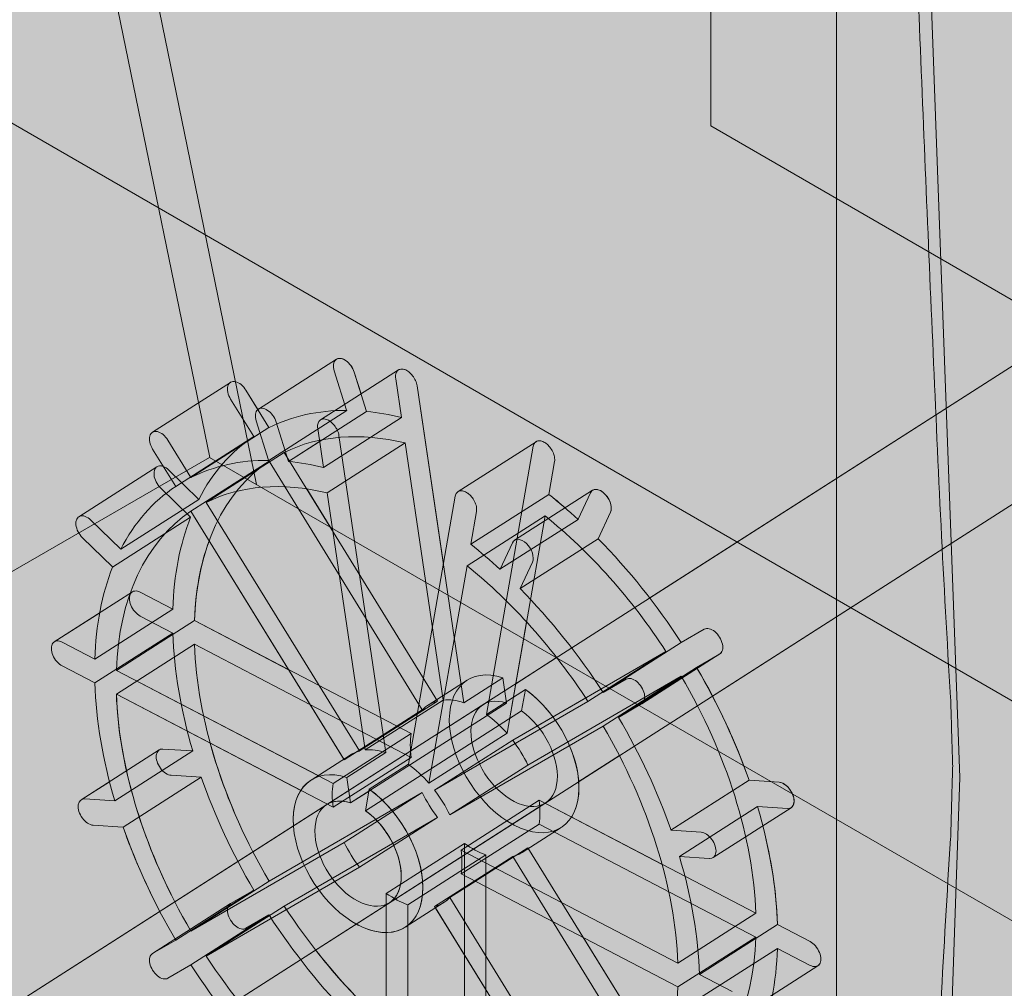
# Model space of a CAD drawing. Units: inches. Extents: x 0 to 779, y 0 to 560.
# Drawn here: x 688 to 692, y 447 to 451 of the extents above; entities that cross this region are included whole.
import ezdxf

# ---------------------------------------------------------------- set-up
doc = ezdxf.new("R2010")
doc.units = ezdxf.units.IN
doc.header["$MEASUREMENT"] = 0
doc.layers.add('Block Lines', color=7, linetype='Continuous', lineweight=20)
doc.layers.add('Shading', color=7, linetype='Continuous', lineweight=13)
doc.layers.add('Blocks', color=7, linetype='Continuous', lineweight=18, plot=False)
doc.layers.add('Reinforcing Steel', color=7, linetype='Continuous')

# ---------------------------------------------------------------- blocks, each defined once
blk = doc.blocks.new('resteel52h')
at = {"color": 0, "linetype": 'Continuous', "lineweight": 0, "extrusion": (3.33067e-16, 0.816497, 0.57735)}
for p, q in [((3.6151, -37.0104), (3.0848, -22.6196)), ((3.0848, -22.6196), (3.0848, -52.0135)), ((3.0848, -52.0135), (3.6151, -37.0104))]:
    blk.add_line(p, q, dxfattribs=at)
blk = doc.blocks.new('resteel52i')
at = {"color": 0, "linetype": 'Continuous', "lineweight": 0, "extrusion": (3.33067e-16, 0.816497, 0.57735)}
for p, q in [((3.6151, -37.0104), (3.0848, -22.6196)), ((3.0848, -22.6196), (3.0848, -52.0135)), ((-2.1369, -39.066), (23.4611, -22.6981)), ((-1.8675, -39.4872), (23.7304, -23.1194)), ((-1.3407, -26.3284), (0.5956, -35.7527)), ((0.394, -35.6362), (-1.3494, -27.1511)), ((-4.8684, -31.6532), (5.7347, -37.7748)), ((2.5456, -34.2137), (2.5456, -33.6013)), ((2.5456, -34.2137), (5.4049, -35.8645)), ((0.938, -35.2148), (0.6029, -35.4291)), ((0.8697, -35.4751), (1.2047, -35.2609)), ((0.982, -35.4334), (0.9288, -35.2646)), ((1.0145, -35.2703), (1.0677, -35.439)), ((1.1927, -35.2986), (1.2173, -35.4649)), ((0.1481, -35.5286), (0.4832, -35.3143)), ((1.4853, -36.689), (1.2841, -35.3285)), ((0.6486, -35.5085), (0.5496, -35.348)), ((0.484, -35.386), (0.583, -35.5465)), ((0.6472, -35.6488), (0.9823, -35.4345)), ((1.0677, -35.439), (0.7326, -35.6533)), ((1.2173, -35.4649), (0.8822, -35.6792)), ((0.3135, -35.7228), (0.6486, -35.5085)), ((0.6469, -35.6477), (0.5938, -35.4789)), ((0.6795, -35.4845), (0.7326, -35.6533)), ((0.583, -35.5465), (0.2479, -35.7607)), ((0.8576, -35.5128), (0.8822, -35.6792)), ((1.1503, -36.9032), (0.949, -35.5427)), ((0.3135, -35.7228), (0.2145, -35.5623)), ((0.8984, -35.7884), (1.2335, -35.5742)), ((1.2335, -35.5742), (1.3967, -36.6778)), ((1.4602, -35.783), (1.7953, -35.5687)), ((1.7833, -35.5887), (1.582, -36.7394)), ((-4.0285, -38.1894), (0.3938, -35.6362)), ((0.1489, -35.6002), (0.2479, -35.7607)), ((0.7143, -35.615), (0.3792, -35.8292)), ((0.3938, -35.6362), (9.4758, -40.8796)), ((1.3724, -36.6821), (0.7143, -35.615)), ((0.1672, -35.6764), (-0.1679, -35.8906)), ((0.3136, -35.8672), (0.6487, -35.6529)), ((0.6487, -35.6529), (1.3068, -36.72)), ((1.85, -35.7948), (1.8746, -35.654)), ((0.2186, -35.6911), (0.3469, -35.8164)), ((0.3114, -35.8922), (0.1831, -35.7669)), ((0.8984, -35.7884), (1.0617, -36.892)), ((1.4482, -35.803), (1.2469, -36.9536)), ((1.5149, -36.009), (1.85, -35.7948)), ((2.0381, -35.7773), (1.703, -35.9916)), ((1.9757, -35.9015), (2.0289, -35.7881)), ((0.3469, -35.8164), (0.0118, -36.0307)), ((1.0373, -36.8963), (0.3792, -35.8292)), ((0.3136, -35.8672), (0.9717, -36.9343)), ((1.8339, -35.8871), (1.4988, -36.1014)), ((1.5149, -36.009), (1.5395, -35.8683)), ((1.6706, -36.8205), (1.8339, -35.8871)), ((2.1146, -35.8719), (2.0615, -35.9853)), ((-0.1165, -35.9054), (0.0118, -36.0307)), ((-0.0229, -36.1073), (0.3122, -35.893)), ((1.6403, -36.1165), (1.9754, -35.9023)), ((-0.0237, -36.1064), (-0.152, -35.9812)), ((1.6407, -36.1158), (1.6938, -36.0024)), ((2.0615, -35.9853), (1.7264, -36.1995)), ((1.3355, -37.0348), (1.4988, -36.1014)), ((1.7795, -36.0861), (1.7264, -36.1995)), ((-0.2731, -36.4276), (0.062, -36.2134)), ((0.2356, -36.288), (0.0956, -36.215)), ((-0.0995, -36.5023), (0.2356, -36.288)), ((0.3285, -36.3364), (-0.0066, -36.5507)), ((0.0956, -36.3171), (0.2356, -36.3901)), ((1.2592, -36.8216), (0.3285, -36.3364)), ((0.2356, -36.3901), (-0.0995, -36.6043)), ((2.5177, -36.374), (2.4187, -36.4313)), ((-0.0995, -36.5023), (-0.2395, -36.4293)), ((-0.0066, -36.6527), (0.3285, -36.4385)), ((0.3285, -36.4385), (1.2592, -36.9237)), ((2.4187, -36.4313), (2.0836, -36.6455)), ((2.3531, -36.4693), (1.6949, -36.8502)), ((2.018, -36.6835), (2.3531, -36.4693)), ((2.5842, -36.4798), (2.2491, -36.6941)), ((2.4843, -36.5377), (2.5833, -36.4804)), ((-0.2395, -36.5313), (-0.0995, -36.6043)), ((0.9241, -37.0359), (-0.0066, -36.5507)), ((2.1492, -36.7519), (2.4843, -36.5377)), ((1.4992, -36.5926), (1.3317, -36.6998)), ((1.6529, -36.5818), (1.4853, -36.689)), ((1.6529, -36.5818), (1.669, -36.6908)), ((1.7605, -36.9566), (2.4187, -36.5756)), ((2.4187, -36.5756), (2.0836, -36.7899)), ((2.1826, -36.5882), (2.0836, -36.6455)), ((1.7495, -36.6322), (1.582, -36.7394)), ((1.7334, -36.7243), (1.7495, -36.6322)), ((-0.0066, -36.6527), (0.9241, -37.1379)), ((1.669, -36.6908), (0.9988, -37.1193)), ((1.3724, -36.6821), (1.0373, -36.8963)), ((1.3967, -36.6778), (1.0617, -36.892)), ((2.018, -36.6835), (1.3598, -37.0645)), ((2.1492, -36.7519), (2.2482, -36.6946)), ((1.5665, -36.698), (0.8964, -37.1265)), ((1.3068, -36.72), (0.9717, -36.9343)), ((1.7334, -36.7243), (1.0633, -37.1529)), ((1.2592, -36.8216), (0.9241, -37.0359)), ((1.6706, -36.8205), (1.3355, -37.0348)), ((1.4254, -37.1708), (2.0836, -36.7899)), ((1.6949, -36.8502), (1.3598, -37.0645)), ((0.1771, -36.8916), (-0.158, -37.1059)), ((0.3213, -36.8963), (-0.0138, -37.1106)), ((0.193, -36.8879), (0.3213, -36.8963)), ((1.1503, -36.9032), (0.9827, -37.0104)), ((0.9966, -36.914), (0.829, -37.0212)), ((1.2592, -36.9237), (0.9241, -37.1379)), ((1.2469, -36.9536), (1.0794, -37.0608)), ((1.7605, -36.9566), (1.4254, -37.1708)), ((0.0225, -37.2234), (0.3576, -37.0092)), ((0.3568, -37.0091), (0.2285, -37.0007)), ((0.9988, -37.1193), (0.9827, -37.0104)), ((2.3746, -37.2365), (2.7097, -37.0223)), ((2.7106, -37.0223), (2.8388, -37.0307)), ((3.0848, -52.0135), (3.6151, -37.0104)), ((1.3068, -37.0748), (0.6487, -37.4558)), ((1.3068, -37.0748), (0.9717, -37.2891)), ((1.0794, -37.0608), (1.0633, -37.1529)), ((-0.1421, -37.1022), (-0.0138, -37.1106)), ((1.8081, -37.1077), (1.473, -37.322)), ((2.7389, -37.593), (1.8081, -37.1077)), ((1.8359, -37.1192), (1.1657, -37.5477)), ((2.7461, -37.1351), (2.411, -37.3494)), ((2.8902, -37.1398), (2.5551, -37.354)), ((2.8743, -37.1435), (2.7461, -37.1351)), ((0.7143, -37.5621), (1.3724, -37.1812)), ((1.3724, -37.1812), (1.0373, -37.3955)), ((0.0217, -37.2234), (-0.1066, -37.2149)), ((1.8081, -37.2098), (1.473, -37.4241)), ((1.9032, -37.2245), (1.7357, -37.3316)), ((1.8081, -37.2098), (2.7389, -37.695)), ((2.3755, -37.2366), (2.5037, -37.245)), ((0.9717, -37.2891), (0.3136, -37.67)), ((1.4873, -37.2934), (1.1522, -37.5077)), ((1.7605, -37.3114), (1.4254, -37.5256)), ((2.4038, -37.8072), (1.473, -37.322)), ((1.4873, -37.2934), (1.4873, -38.3173)), ((2.4187, -38.3785), (1.7605, -37.3114)), ((1.5801, -37.3418), (1.245, -37.556)), ((1.6949, -37.3493), (1.3598, -37.5636)), ((1.5801, -38.3657), (1.5801, -37.3418)), ((1.6949, -37.3493), (2.3531, -38.4164)), ((2.5392, -37.3578), (2.411, -37.3494)), ((0.3792, -37.7764), (1.0373, -37.3955)), ((0.6487, -37.4558), (0.3136, -37.67)), ((1.473, -37.4241), (2.4038, -37.9093)), ((0.2479, -37.708), (0.583, -37.4938)), ((0.583, -37.4938), (0.484, -37.551)), ((1.1522, -37.5077), (1.1522, -38.5316)), ((2.0836, -38.5927), (1.4254, -37.5256)), ((0.1481, -37.7658), (0.4832, -37.5516)), ((0.3792, -37.7764), (0.7143, -37.5621)), ((1.4006, -37.5459), (1.2331, -37.653)), ((1.245, -38.58), (1.245, -37.556)), ((1.3598, -37.5636), (2.018, -38.6307)), ((0.6486, -37.6001), (0.3135, -37.8144)), ((0.5496, -37.6574), (0.6486, -37.6001)), ((2.4038, -37.8072), (2.7389, -37.593)), ((2.8317, -37.6413), (2.4966, -37.8556)), ((2.9717, -37.7143), (2.8317, -37.6413)), ((0.2479, -37.708), (0.1489, -37.7653)), ((2.7389, -37.695), (2.4038, -37.9093)), ((2.4966, -37.9577), (2.8317, -37.7434)), ((2.8317, -37.7434), (2.9717, -37.8164)), ((0.2145, -37.8717), (0.3135, -37.8144)), ((3.0054, -37.818), (2.6703, -38.0323)), ((2.6366, -37.9286), (2.4966, -37.8556))]:
    blk.add_line(p, q, dxfattribs=at)
at = {"color": 0, "linetype": 'Continuous', "lineweight": 0}
for centre, major_axis, start_param, end_param in [((0.9717, -35.2675), (-0.0337, 0.0527), -1.990312, 1.151281), ((1.5337, -37.0157), (-0.9427, 1.4744), -0.373826, -0.062539), ((1.5337, -37.0157), (-0.9427, 1.4744), -0.566192, -0.445263), ((1.5337, -37.0157), (-0.9427, 1.4744), 0.008905, 0.340135), ((0.2009, -35.729), (-0.0337, 0.0527), -1.204914, 1.936679), ((1.1986, -37.23), (-0.9427, 1.4744), -0.373826, -0.062539), ((1.1986, -37.23), (-0.9427, 1.4744), -0.566192, -0.445263), ((1.1986, -37.23), (-0.9427, 1.4744), 0.008905, 0.340135), ((1.5337, -37.0157), (-0.9427, 1.4744), -1.159224, -1.058237), ((2.0717, -35.83), (0.0337, -0.0527), 0.365882, 3.507475), ((1.5337, -37.0157), (0.9427, -1.4744), -2.73002, -2.418733), ((1.1986, -37.23), (-0.9427, 1.4744), -1.159224, -1.058237), ((1.5337, -37.0157), (-0.9427, 1.4744), -1.561891, -1.230661), ((1.1986, -37.23), (0.9427, -1.4744), -2.73002, -2.418733), ((1.1986, -37.23), (-0.9427, 1.4744), -1.561891, -1.230661), ((1.5337, -37.0157), (0.9427, -1.4744), -2.347289, -2.01606), ((1.5337, -37.0157), (-0.9427, 1.4744), -1.944622, -1.633335), ((1.1986, -37.23), (0.9427, -1.4744), -2.347289, -2.01606), ((1.7012, -36.9086), (-0.1347, 0.2106), -0.637682, 5.296438), ((1.1986, -37.23), (-0.9427, 1.4744), -1.944622, -1.633335), ((0.2108, -36.9443), (-0.0337, 0.0527), -0.419516, 2.722077), ((1.031, -37.3371), (-0.202, 0.3159), -0.637682, 5.296438), ((1.5337, -37.0157), (0.9427, -1.4744), -1.944622, -1.633335), ((2.8566, -37.0871), (0.0337, -0.0527), -0.419516, 2.722077), ((1.5337, -37.0157), (-0.9427, 1.4744), -2.347289, -2.01606), ((1.1986, -37.23), (0.9427, -1.4744), -1.944622, -1.633335), ((1.1986, -37.23), (-0.9427, 1.4744), -2.347289, -2.01606), ((1.5337, -37.0157), (0.9427, -1.4744), -1.561891, -1.230661), ((1.5337, -37.0157), (-0.9427, 1.4744), -2.73002, -2.418733), ((1.1986, -37.23), (0.9427, -1.4744), -1.561891, -1.230661)]:
    blk.add_ellipse(centre, major_axis=major_axis, ratio=0.606014, start_param=start_param, end_param=end_param, dxfattribs=at)
at = {"color": 0, "linetype": 'Continuous', "lineweight": 0, "extrusion": (-1.68635e-17, -7.6672e-17, -1)}
blk.add_ellipse((0.6366, -35.4817), major_axis=(-0.0337, 0.0527), ratio=0.606014, start_param=-1.151281, end_param=1.990312, dxfattribs=at)
at = {"color": 0, "linetype": 'Continuous', "lineweight": 0, "extrusion": (1.30408e-17, -1.2344e-16, -1)}
blk.add_ellipse((1.0248, -35.4362), major_axis=(-0.0337, 0.0527), ratio=0.606014, start_param=-1.171223, end_param=-1.151281, dxfattribs=at)
at = {"color": 0, "linetype": 'Continuous', "lineweight": 0, "extrusion": (-9.35355e-17, -5.98085e-17, -1)}
for centre, major_axis, start_param, end_param in [((1.5337, -37.0157), (-0.8754, 1.3691), 0.065288, 0.560683), ((-0.1342, -35.9433), (-0.0337, 0.0527), -1.936679, 1.204914)]:
    blk.add_ellipse(centre, major_axis=major_axis, ratio=0.606014, start_param=start_param, end_param=end_param, dxfattribs=at)
at = {"color": 0, "linetype": 'Continuous', "lineweight": 0, "extrusion": (4.29451e-17, -1.70208e-16, -1)}
blk.add_ellipse((1.5337, -37.0157), major_axis=(-0.8754, 1.3691), ratio=0.606014, start_param=-0.72011, end_param=-0.011654, dxfattribs=at)
at = {"color": 0, "linetype": 'Continuous', "lineweight": 0, "extrusion": (-1.10399e-16, -1.36481e-16, -1)}
for centre, major_axis, start_param, end_param in [((0.6897, -35.6505), (-0.0337, 0.0527), -1.171223, -1.151281), ((1.5337, -37.0157), (-0.8754, 1.3691), -1.505509, -0.797053), ((1.1986, -37.23), (-0.202, 0.3159), -0.92603, -0.591133), ((1.1986, -37.23), (0.202, -0.3159), -0.92603, -0.591133)]:
    blk.add_ellipse(centre, major_axis=major_axis, ratio=0.606014, start_param=start_param, end_param=end_param, dxfattribs=at)
at = {"color": 0, "linetype": 'Continuous', "lineweight": 0, "extrusion": (-6.36312e-17, -1.06576e-16, -1)}
for centre, major_axis, start_param, end_param in [((1.1986, -37.23), (-0.8754, 1.3691), 0.065288, 0.560683), ((2.0186, -35.9434), (-0.0337, 0.0527), -0.385825, -0.365882), ((1.6835, -36.1576), (-0.0337, 0.0527), -0.385825, -0.365882), ((1.7012, -36.9086), (0.202, -0.3159), -2.154845, 3.779275), ((1.1986, -37.23), (0.8754, -1.3691), -1.505509, -0.797053)]:
    blk.add_ellipse(centre, major_axis=major_axis, ratio=0.606014, start_param=start_param, end_param=end_param, dxfattribs=at)
at = {"color": 0, "linetype": 'Continuous', "lineweight": 0, "extrusion": (-1.57167e-16, -1.66385e-16, -1)}
for centre, major_axis, start_param, end_param in [((1.1986, -37.23), (-0.8754, 1.3691), -0.72011, -0.011654), ((1.1986, -37.23), (-0.202, 0.3159), -0.140631, 0.194265), ((1.5337, -37.0157), (-0.8754, 1.3691), -2.290907, -1.582451), ((1.5337, -37.0157), (0.8754, -1.3691), -0.72011, -0.011654)]:
    blk.add_ellipse(centre, major_axis=major_axis, ratio=0.606014, start_param=start_param, end_param=end_param, dxfattribs=at)
at = {"color": 0, "linetype": 'Continuous', "lineweight": 0, "extrusion": (-1.44126e-16, -2.89825e-16, -1)}
for centre, major_axis, start_param, end_param in [((1.5337, -37.0157), (0.8754, -1.3691), -2.077846, -1.582451), ((-0.1243, -37.1585), (-0.0337, 0.0527), -2.722077, 0.419516), ((2.5215, -37.3014), (0.0337, -0.0527), -2.722077, 0.419516)]:
    blk.add_ellipse(centre, major_axis=major_axis, ratio=0.606014, start_param=start_param, end_param=end_param, dxfattribs=at)
at = {"color": 0, "linetype": 'Continuous', "lineweight": 0, "extrusion": (-9.73582e-17, -2.5992e-16, -1)}
blk.add_ellipse((0.3291, -35.8543), major_axis=(-0.0337, 0.0527), ratio=0.606014, start_param=-1.956621, end_param=-1.936679, dxfattribs=at)
at = {"color": 0, "linetype": 'Continuous', "lineweight": 0, "extrusion": (-5.05904e-17, -2.30016e-16, -1)}
blk.add_ellipse((1.7366, -36.0443), major_axis=(-0.0337, 0.0527), ratio=0.606014, start_param=-0.365882, end_param=2.77571, dxfattribs=at)
at = {"color": 0, "linetype": 'Continuous', "lineweight": 0, "extrusion": (-8.04947e-17, -1.83248e-16, -1)}
for major_axis, start_param, end_param in [((0.8754, -1.3691), -2.077846, -1.582451), ((0.202, -0.3159), -0.140631, 0.194265)]:
    blk.add_ellipse((1.1986, -37.23), major_axis=major_axis, ratio=0.606014, start_param=start_param, end_param=end_param, dxfattribs=at)
at = {"color": 0, "linetype": 'Continuous', "lineweight": 0, "extrusion": (-2.50702e-16, -2.26193e-16, -1)}
blk.add_ellipse((-0.006, -36.0686), major_axis=(-0.0337, 0.0527), ratio=0.606014, start_param=-1.956621, end_param=-1.936679, dxfattribs=at)
at = {"color": 0, "linetype": 'Continuous', "lineweight": 0, "extrusion": (-1.27262e-16, -2.13153e-16, -1)}
for centre, major_axis, start_param, end_param in [((1.5337, -37.0157), (0.8754, -1.3691), -1.505509, -0.797053), ((1.1986, -37.23), (0.202, -0.3159), -2.154845, -1.815008), ((1.5337, -37.0157), (0.202, -0.3159), -0.140631, 0.194265)]:
    blk.add_ellipse(centre, major_axis=major_axis, ratio=0.606014, start_param=start_param, end_param=end_param, dxfattribs=at)
at = {"color": 0, "linetype": 'Continuous', "lineweight": 0, "extrusion": (-2.37661e-16, -3.49633e-16, -1)}
blk.add_ellipse((1.1986, -37.23), major_axis=(-0.8754, 1.3691), ratio=0.606014, start_param=-1.505509, end_param=-0.797053, dxfattribs=at)
at = {"color": 0, "linetype": 'Continuous', "lineweight": 0, "extrusion": (-3.82269e-18, -2.00112e-16, -1)}
for centre, major_axis, start_param, end_param in [((1.5337, -37.0157), (-0.202, 0.3159), -0.140631, 0.194265), ((0.339, -36.9527), (-0.0337, 0.0527), -2.742019, -2.722077), ((2.7283, -37.0787), (0.0337, -0.0527), -2.742019, -2.722077)]:
    blk.add_ellipse(centre, major_axis=major_axis, ratio=0.606014, start_param=start_param, end_param=end_param, dxfattribs=at)
at = {"color": 0, "linetype": 'Continuous', "lineweight": 0, "extrusion": (-1.2344e-16, -1.30408e-17, -1)}
blk.add_ellipse((1.5337, -37.0157), major_axis=(-0.202, 0.3159), ratio=0.606014, start_param=0.297845, end_param=0.637682, dxfattribs=at)
at = {"color": 0, "linetype": 'Continuous', "lineweight": 0, "extrusion": (-1.7403e-16, -2.43057e-16, -1)}
blk.add_ellipse((1.5337, -37.0157), major_axis=(0.202, -0.3159), ratio=0.606014, start_param=-2.154845, end_param=-1.815008, dxfattribs=at)
at = {"color": 0, "linetype": 'Continuous', "lineweight": 0, "extrusion": (1.83248e-16, -8.04947e-17, -1)}
for major_axis in [(-0.202, 0.3159), (0.202, -0.3159)]:
    blk.add_ellipse((1.5337, -37.0157), major_axis=major_axis, ratio=0.606014, start_param=-0.92603, end_param=-0.591133, dxfattribs=at)
at = {"color": 0, "linetype": 'Continuous', "lineweight": 0, "extrusion": (8.97128e-17, -1.40303e-16, -1)}
for major_axis in [(0.202, -0.3159), (-0.202, 0.3159)]:
    blk.add_ellipse((1.5337, -37.0157), major_axis=major_axis, ratio=0.606014, start_param=-1.711428, end_param=-1.376532, dxfattribs=at)
at = {"color": 0, "linetype": 'Continuous', "lineweight": 0, "extrusion": (-3.3727e-17, -1.53344e-16, -1)}
for centre, major_axis, start_param, end_param in [((1.1986, -37.23), (-0.202, 0.3159), 0.297845, 0.637682), ((1.1986, -37.23), (0.202, -0.3159), -1.711428, -1.376532), ((0.0039, -37.167), (-0.0337, 0.0527), -2.742019, -2.722077), ((2.3932, -37.293), (0.0337, -0.0527), -2.742019, -2.722077), ((1.1986, -37.23), (-0.202, 0.3159), -1.711428, -1.376532)]:
    blk.add_ellipse(centre, major_axis=major_axis, ratio=0.606014, start_param=start_param, end_param=end_param, dxfattribs=at)
at = {"color": 0, "linetype": 'Continuous', "lineweight": 0, "extrusion": (-2.9747e-16, -2.56098e-16, -1)}
blk.add_ellipse((1.031, -37.3371), major_axis=(0.1347, -0.2106), ratio=0.606014, start_param=-2.154845, end_param=3.779275, dxfattribs=at)
at = {"color": 0, "linetype": 'Continuous', "lineweight": 0, "extrusion": (-1.40303e-16, -8.97128e-17, -1)}
for centre in [(1.5337, -37.0157), (1.1986, -37.23)]:
    blk.add_ellipse(centre, major_axis=(-0.202, 0.3159), ratio=0.606014, start_param=-2.496826, end_param=-2.16193, dxfattribs=at)
at = {"color": 0, "linetype": 'Continuous', "lineweight": 0, "extrusion": (-2.06862e-17, -2.76784e-16, -1)}
blk.add_ellipse((1.1986, -37.23), major_axis=(-0.8754, 1.3691), ratio=0.606014, start_param=-2.290907, end_param=-1.582451, dxfattribs=at)
at = {"color": 0, "linetype": 'Continuous', "lineweight": 0, "extrusion": (-1.60989e-16, -3.66497e-16, -1)}
blk.add_ellipse((1.1986, -37.23), major_axis=(0.8754, -1.3691), ratio=0.606014, start_param=-0.72011, end_param=-0.011654, dxfattribs=at)
at = {"color": 0, "linetype": 'Continuous', "lineweight": 0}
for points, knots in [([(2.9798, -21.7717), (3.0174, -22.766), (3.0551, -23.7603), (3.1306, -25.7487), (3.1684, -26.7429), (3.2443, -28.7311), (3.2823, -29.7251), (3.3592, -31.7126), (3.3978, -32.7062), (3.458, -34.1952), (3.4784, -34.6913), (3.522, -35.6817), (3.5436, -36.1768), (3.5754, -36.6667)], [-0.000837, -0.000837, -0.000837, -0.000837, 8.968029, 8.968029, 17.936896, 17.936896, 26.905762, 26.905762, 35.874629, 35.874629, 40.359062, 40.359062, 44.843495, 44.843495, 44.843495, 44.843495]), ([(1.2289, -35.2586), (1.2237, -35.2571), (1.2187, -35.2567), (1.209, -35.2582), (1.2045, -35.2604), (1.1974, -35.2674), (1.1948, -35.2722), (1.1926, -35.2809), (1.1921, -35.2842), (1.1919, -35.2911), (1.1922, -35.2948), (1.1927, -35.2986)], [0.2552717, 0.2552717, 0.2552717, 0.2552717, 0.3100741, 0.3100741, 0.3720889, 0.3720889, 0.4341037, 0.4341037, 0.4671267, 0.4671267, 0.5001497, 0.5001497, 0.5001497, 0.5001497]), ([(1.2841, -35.3285), (1.283, -35.3214), (1.2808, -35.314), (1.2744, -35.2994), (1.2702, -35.2923), (1.2603, -35.2795), (1.2548, -35.2738), (1.243, -35.2647), (1.2369, -35.2613), (1.2303, -35.259), (1.2296, -35.2588), (1.2289, -35.2586)], [0, 0, 0, 0, 0.0620148, 0.0620148, 0.1240296, 0.1240296, 0.1860444, 0.1860444, 0.2480592, 0.2480592, 0.2552717, 0.2552717, 0.2552717, 0.2552717]), ([(0.8576, -35.5128), (0.8566, -35.5057), (0.8567, -35.4991), (0.8593, -35.4875), (0.8617, -35.4826), (0.8686, -35.4752), (0.8729, -35.4728), (0.8828, -35.4709), (0.8882, -35.4712), (0.8938, -35.4729)], [0, 0, 0, 0, 0.0620148, 0.0620148, 0.1240296, 0.1240296, 0.1860444, 0.1860444, 0.2450193, 0.2450193, 0.2450193, 0.2450193]), ([(0.8938, -35.4729), (0.8941, -35.473), (0.8944, -35.473), (0.9006, -35.475), (0.9067, -35.4782), (0.9185, -35.487), (0.9242, -35.4926), (0.9342, -35.5052), (0.9385, -35.5122), (0.9437, -35.5233), (0.9452, -35.5273), (0.9476, -35.5351), (0.9484, -35.539), (0.949, -35.5427)], [0.2450193, 0.2450193, 0.2450193, 0.2450193, 0.2480592, 0.2480592, 0.3100741, 0.3100741, 0.3720889, 0.3720889, 0.4341037, 0.4341037, 0.4671267, 0.4671267, 0.5001497, 0.5001497, 0.5001497, 0.5001497]), ([(1.8385, -35.5764), (1.8382, -35.5762), (1.8379, -35.576), (1.8317, -35.5714), (1.8256, -35.5683), (1.8137, -35.5648), (1.8081, -35.5644), (1.7981, -35.5666), (1.7938, -35.5691), (1.7886, -35.5749), (1.7871, -35.5772), (1.7847, -35.5826), (1.7838, -35.5855), (1.7833, -35.5887)], [0.2450193, 0.2450193, 0.2450193, 0.2450193, 0.2480592, 0.2480592, 0.3100741, 0.3100741, 0.3720889, 0.3720889, 0.4341037, 0.4341037, 0.4671267, 0.4671267, 0.5001497, 0.5001497, 0.5001497, 0.5001497]), ([(1.8746, -35.654), (1.8757, -35.648), (1.8755, -35.6413), (1.873, -35.627), (1.8705, -35.6195), (1.8637, -35.605), (1.8593, -35.5981), (1.8494, -35.5858), (1.8441, -35.5806), (1.8385, -35.5764)], [0, 0, 0, 0, 0.0620148, 0.0620148, 0.1240296, 0.1240296, 0.1860444, 0.1860444, 0.2450193, 0.2450193, 0.2450193, 0.2450193]), ([(1.4482, -35.803), (1.4492, -35.797), (1.4514, -35.7918), (1.4579, -35.784), (1.4621, -35.7813), (1.4719, -35.7787), (1.4775, -35.7789), (1.4893, -35.782), (1.4953, -35.785), (1.502, -35.7896), (1.5027, -35.7901), (1.5034, -35.7906)], [0, 0, 0, 0, 0.0620148, 0.0620148, 0.1240296, 0.1240296, 0.1860444, 0.1860444, 0.2480592, 0.2480592, 0.2552717, 0.2552717, 0.2552717, 0.2552717]), ([(1.5034, -35.7906), (1.5086, -35.7946), (1.5136, -35.7994), (1.5233, -35.811), (1.5278, -35.8178), (1.5349, -35.8323), (1.5375, -35.8397), (1.5397, -35.8508), (1.5401, -35.8545), (1.5403, -35.8617), (1.5401, -35.8651), (1.5395, -35.8683)], [0.2552717, 0.2552717, 0.2552717, 0.2552717, 0.3100741, 0.3100741, 0.3720889, 0.3720889, 0.4341037, 0.4341037, 0.4671267, 0.4671267, 0.5001497, 0.5001497, 0.5001497, 0.5001497]), ([(3.5754, -36.6652), (3.5759, -36.6851), (3.5765, -36.705), (3.5776, -36.7448), (3.5782, -36.7648), (3.5793, -36.8046), (3.5799, -36.8245), (3.581, -36.8644), (3.5816, -36.8843), (3.5828, -36.9241), (3.5834, -36.944), (3.584, -36.9639)], [29.8626742, 29.8626742, 29.8626742, 29.8626742, 30.0525377, 30.0525377, 30.2424013, 30.2424013, 30.4322648, 30.4322648, 30.6221283, 30.6221283, 30.8119918, 30.8119918, 30.8119918, 30.8119918]), ([(3.584, -36.9614), (3.5834, -36.9823), (3.5828, -37.0031), (3.5816, -37.0447), (3.581, -37.0655), (3.5799, -37.1071), (3.5793, -37.1279), (3.5782, -37.1695), (3.5776, -37.1902), (3.5765, -37.2318), (3.5759, -37.2525), (3.5754, -37.2733)], [-0.0049018, -0.0049018, -0.0049018, -0.0049018, 0.184981, 0.184981, 0.3748637, 0.3748637, 0.5647465, 0.5647465, 0.7546292, 0.7546292, 0.944512, 0.944512, 0.944512, 0.944512]), ([(3.5754, -37.2716), (3.5436, -37.7458), (3.522, -38.2102), (3.4566, -39.6043), (3.4177, -40.5295), (3.3398, -42.3801), (3.3015, -43.3049), (3.2253, -45.1541), (3.1874, -46.0786), (3.1117, -47.9274), (3.074, -48.8517), (3.0174, -50.2381), (2.9986, -50.7002), (2.9798, -51.1623)], [0.529972, 0.529972, 0.529972, 0.529972, 5.014417, 5.014417, 13.983306, 13.983306, 22.952195, 22.952195, 31.921085, 31.921085, 40.889974, 40.889974, 45.374419, 45.374419, 45.374419, 45.374419])]:
    blk.add_open_spline(points, degree=3, knots=knots, dxfattribs=at)
for points in [[(0.484, -35.3138), (0.4783, -35.3171), (0.4699, -35.3287), (0.4699, -35.3564), (0.4783, -35.3767), (0.484, -35.386)], [(0.5496, -35.348), (0.5439, -35.3387), (0.5294, -35.322), (0.5043, -35.3089), (0.4897, -35.3105), (0.484, -35.3138)], [(0.1489, -35.6002), (0.1432, -35.591), (0.1348, -35.5706), (0.1348, -35.543), (0.1432, -35.5314), (0.1489, -35.5281)], [(0.1489, -35.5281), (0.1547, -35.5248), (0.1692, -35.5231), (0.1943, -35.5362), (0.2088, -35.553), (0.2145, -35.5623)], [(0.0956, -36.215), (0.0875, -36.2108), (0.0714, -36.2071), (0.0536, -36.2174), (0.0492, -36.233), (0.0492, -36.2419)], [(0.0492, -36.2419), (0.0492, -36.2508), (0.0536, -36.2708), (0.0714, -36.2997), (0.0875, -36.3129), (0.0956, -36.3171)], [(2.5833, -36.4082), (2.5776, -36.3989), (2.5631, -36.3821), (2.5379, -36.369), (2.5234, -36.3707), (2.5177, -36.374)], [(-0.2858, -36.4561), (-0.2858, -36.4472), (-0.2815, -36.4317), (-0.2637, -36.4214), (-0.2475, -36.4251), (-0.2395, -36.4293)], [(2.5833, -36.4804), (2.589, -36.477), (2.5974, -36.4654), (2.5974, -36.4378), (2.589, -36.4175), (2.5833, -36.4082)], [(-0.2395, -36.5313), (-0.2475, -36.5271), (-0.2637, -36.5139), (-0.2815, -36.4851), (-0.2858, -36.465), (-0.2858, -36.4561)], [(2.1826, -36.5882), (2.1884, -36.5849), (2.2029, -36.5833), (2.228, -36.5964), (2.2425, -36.6132), (2.2482, -36.6224)], [(2.2482, -36.6224), (2.254, -36.6317), (2.2623, -36.6521), (2.2623, -36.6797), (2.254, -36.6913), (2.2482, -36.6946)], [(3.5754, -36.6667), (3.5754, -36.6662), (3.5754, -36.6657), (3.5754, -36.6652)], [(3.584, -36.9639), (3.584, -36.9631), (3.584, -36.9623), (3.584, -36.9614)], [(3.5754, -37.2716), (3.5754, -37.2722), (3.5754, -37.2727), (3.5754, -37.2733)], [(0.484, -37.551), (0.4783, -37.5544), (0.4699, -37.566), (0.4699, -37.5936), (0.4783, -37.6139), (0.484, -37.6232)], [(0.484, -37.6232), (0.4897, -37.6325), (0.5043, -37.6493), (0.5294, -37.6624), (0.5439, -37.6607), (0.5496, -37.6574)], [(3.0181, -37.7895), (3.0181, -37.7806), (3.0138, -37.7606), (2.996, -37.7318), (2.9798, -37.7185), (2.9717, -37.7143)], [(0.1489, -37.8375), (0.1432, -37.8282), (0.1348, -37.8079), (0.1348, -37.7802), (0.1432, -37.7686), (0.1489, -37.7653)], [(2.9717, -37.8164), (2.9798, -37.8206), (2.996, -37.8243), (3.0138, -37.814), (3.0181, -37.7984), (3.0181, -37.7895)], [(0.2145, -37.8717), (0.2088, -37.875), (0.1943, -37.8766), (0.1692, -37.8635), (0.1547, -37.8468), (0.1489, -37.8375)]]:
    blk.add_open_spline(points, degree=3, dxfattribs=at)
blk = doc.blocks.new('resteel52j')
at = {"color": 0, "linetype": 'Continuous', "lineweight": 0, "extrusion": (3.33067e-16, 0.816497, 0.57735)}
for p, q in [((2.2833, -36.2396), (23.4611, -22.6981)), ((2.5527, -36.6609), (23.7304, -23.1194)), ((0.938, -35.2148), (0.6029, -35.4291)), ((0.8697, -35.4751), (1.2047, -35.2609)), ((1.0145, -35.2703), (1.044, -35.3637)), ((0.1481, -35.5286), (0.4832, -35.3143)), ((1.3973, -36.0938), (1.2841, -35.3285)), ((0.6006, -35.4307), (0.5496, -35.348)), ((0.6469, -35.6477), (0.5938, -35.4789)), ((0.6795, -35.4845), (0.7326, -35.6533)), ((0.3135, -35.7228), (0.6107, -35.5328)), ((0.8576, -35.5128), (0.8822, -35.6792)), ((1.1503, -36.9032), (0.949, -35.5427)), ((0.3135, -35.7228), (0.2145, -35.5623)), ((0.8658, -35.5681), (0.7326, -35.6533)), ((1.4602, -35.783), (1.7953, -35.5687)), ((0.1489, -35.6002), (0.2479, -35.7607)), ((0.1672, -35.6764), (-0.1679, -35.8906)), ((1.85, -35.7948), (1.8746, -35.654)), ((0.9227, -35.953), (0.8108, -35.7714)), ((0.8984, -35.7884), (1.0617, -36.892)), ((1.4482, -35.803), (1.2469, -36.9536)), ((1.5149, -36.009), (1.85, -35.7948)), ((2.0381, -35.7773), (1.703, -35.9916)), ((1.0373, -36.8963), (0.3792, -35.8292)), ((0.3136, -35.8672), (0.9698, -36.9312)), ((1.5149, -36.009), (1.5395, -35.8683)), ((2.1146, -35.8719), (2.0615, -35.9853)), ((-0.1165, -35.9054), (0.0118, -36.0307)), ((-0.0237, -36.1064), (-0.152, -35.9812)), ((1.6407, -36.1158), (1.6938, -36.0024)), ((2.0615, -35.9853), (1.7264, -36.1995)), ((1.3355, -37.0348), (1.4988, -36.1014)), ((1.7795, -36.0861), (1.7264, -36.1995)), ((-0.2731, -36.4276), (-0.0784, -36.3032)), ((0.3285, -36.3364), (-0.0066, -36.5507)), ((0.733, -36.5473), (0.3285, -36.3364)), ((1.6706, -36.8205), (1.7543, -36.3421)), ((2.5177, -36.374), (2.4187, -36.4313)), ((-0.0995, -36.5023), (-0.2395, -36.4293)), ((2.4187, -36.4313), (2.0836, -36.6455)), ((2.5842, -36.4798), (2.2491, -36.6941)), ((1.7078, -36.6076), (1.8837, -36.4951)), ((-0.2395, -36.5313), (-0.0995, -36.6043)), ((0.8591, -37.0019), (-0.0066, -36.5507)), ((2.1826, -36.5882), (2.0836, -36.6455)), ((1.7495, -36.6322), (1.6977, -36.6654)), ((-0.0066, -36.6527), (0.7851, -37.0655)), ((2.018, -36.6835), (1.3598, -37.0645)), ((2.0084, -36.6688), (1.6949, -36.8502)), ((2.1492, -36.7519), (2.2482, -36.6946)), ((1.6706, -36.8205), (1.3355, -37.0348)), ((1.4254, -37.1708), (2.0836, -36.7899)), ((1.6949, -36.8502), (1.3598, -37.0645)), ((1.1503, -36.9032), (0.9827, -37.0104)), ((1.0601, -36.8818), (1.0373, -36.8963)), ((0.9966, -36.914), (0.829, -37.0212)), ((1.9786, -37.0279), (2.1531, -36.9164)), ((1.2469, -36.9536), (1.0794, -37.0608)), ((-0.0365, -37.0282), (-0.158, -37.1059)), ((0.9988, -37.1193), (0.9827, -37.0104)), ((2.3746, -37.2365), (2.7097, -37.0223)), ((2.7106, -37.0223), (2.8388, -37.0307)), ((1.078, -37.0686), (0.9988, -37.1193)), ((1.0794, -37.0608), (1.0633, -37.1529)), ((-0.1421, -37.1022), (-0.0138, -37.1106)), ((1.8081, -37.1077), (1.473, -37.322)), ((2.3364, -37.3832), (1.8081, -37.1077)), ((-2.1369, -39.066), (0.8964, -37.1265)), ((2.8902, -37.1398), (2.5551, -37.354)), ((0.0217, -37.2234), (-0.1066, -37.2149)), ((2.3755, -37.2366), (2.5037, -37.245)), ((2.4038, -37.8072), (1.473, -37.322)), ((2.5392, -37.3578), (2.411, -37.3494)), ((1.473, -37.4241), (2.4038, -37.9093)), ((1.5343, -37.456), (1.4254, -37.5256)), ((2.0836, -38.5927), (1.4254, -37.5256)), ((-1.8675, -39.4872), (1.1657, -37.5477)), ((1.4006, -37.5459), (1.2331, -37.653)), ((1.3635, -37.5696), (2.018, -38.6307)), ((1.245, -38.58), (1.245, -37.6454)), ((2.8317, -37.6413), (2.4966, -37.8556)), ((2.9717, -37.7143), (2.8317, -37.6413)), ((1.1522, -37.6759), (1.1522, -38.5316)), ((2.3406, -38.2519), (1.9992, -37.6984)), ((3.0054, -37.818), (2.6703, -38.0323)), ((2.6366, -37.9286), (2.4966, -37.8556))]:
    blk.add_line(p, q, dxfattribs=at)
at = {"color": 0, "linetype": 'Continuous', "lineweight": 0}
for centre, major_axis, start_param, end_param in [((0.9717, -35.2675), (-0.0337, 0.0527), -1.990312, 0), ((0.2009, -35.729), (-0.0337, 0.0527), -0.69247, 0), ((1.1986, -37.23), (-0.9427, 1.4744), -0.373826, -0.062539), ((1.1986, -37.23), (-0.9427, 1.4744), -0.566192, -0.445263), ((1.1986, -37.23), (-0.9427, 1.4744), 0.008905, 0.340135), ((1.5337, -37.0157), (-0.9427, 1.4744), -1.114183, -1.058237), ((2.0717, -35.83), (0.0337, -0.0527), 0.365882, 3.141593), ((1.1986, -37.23), (-0.9427, 1.4744), -1.159224, -1.058237), ((1.5337, -37.0157), (-0.9427, 1.4744), -1.561891, -1.230661), ((1.1986, -37.23), (0.9427, -1.4744), -2.73002, -2.418733), ((1.1986, -37.23), (-0.9427, 1.4744), -1.561891, -1.230661), ((1.5337, -37.0157), (-0.9427, 1.4744), -1.944622, -1.636244), ((1.1986, -37.23), (0.9427, -1.4744), -2.347289, -2.01606), ((1.1986, -37.23), (-0.9427, 1.4744), -1.944622, -1.633335), ((1.031, -37.3371), (-0.202, 0.3159), -0.637682, 0.841069), ((2.8566, -37.0871), (0.0337, -0.0527), 0, 2.722077), ((1.031, -37.3371), (0.202, -0.3159), -0.841069, 2.154845), ((1.1986, -37.23), (0.9427, -1.4744), -1.944622, -1.714144), ((1.5337, -37.0157), (-0.9427, 1.4744), -2.347289, -2.068401), ((1.1986, -37.23), (-0.9427, 1.4744), -2.347289, -2.01606)]:
    blk.add_ellipse(centre, major_axis=major_axis, ratio=0.606014, start_param=start_param, end_param=end_param, dxfattribs=at)
at = {"color": 0, "linetype": 'Continuous', "lineweight": 0, "extrusion": (-1.68635e-17, -7.6672e-17, -1)}
for centre, major_axis, start_param, end_param in [((0.6366, -35.4817), (-0.0337, 0.0527), -1.151281, 1.990312), ((1.5337, -37.0157), (-0.8754, 1.3691), -2.007567, -1.725256)]:
    blk.add_ellipse(centre, major_axis=major_axis, ratio=0.606014, start_param=start_param, end_param=end_param, dxfattribs=at)
at = {"color": 0, "linetype": 'Continuous', "lineweight": 0, "extrusion": (-1.10399e-16, -1.36481e-16, -1)}
for centre, major_axis, start_param, end_param in [((0.6897, -35.6505), (-0.0337, 0.0527), -1.171223, -1.151281), ((1.1986, -37.23), (0.202, -0.3159), -0.92603, -0.591133)]:
    blk.add_ellipse(centre, major_axis=major_axis, ratio=0.606014, start_param=start_param, end_param=end_param, dxfattribs=at)
at = {"color": 0, "linetype": 'Continuous', "lineweight": 0, "extrusion": (-6.36312e-17, -1.06576e-16, -1)}
for centre, major_axis, start_param, end_param in [((1.1986, -37.23), (-0.8754, 1.3691), 0.065288, 0.560683), ((1.6835, -36.1576), (-0.0337, 0.0527), -0.385825, -0.365882), ((1.7012, -36.9086), (0.202, -0.3159), -2.154845, -1.687677), ((1.1986, -37.23), (0.8754, -1.3691), -1.505509, -0.797053)]:
    blk.add_ellipse(centre, major_axis=major_axis, ratio=0.606014, start_param=start_param, end_param=end_param, dxfattribs=at)
at = {"color": 0, "linetype": 'Continuous', "lineweight": 0, "extrusion": (-9.35355e-17, -5.98085e-17, -1)}
blk.add_ellipse((-0.1342, -35.9433), major_axis=(-0.0337, 0.0527), ratio=0.606014, start_param=-1.936679, end_param=1.204914, dxfattribs=at)
at = {"color": 0, "linetype": 'Continuous', "lineweight": 0, "extrusion": (-1.57167e-16, -1.66385e-16, -1)}
blk.add_ellipse((1.1986, -37.23), major_axis=(-0.8754, 1.3691), ratio=0.606014, start_param=-0.72011, end_param=-0.011654, dxfattribs=at)
at = {"color": 0, "linetype": 'Continuous', "lineweight": 0, "extrusion": (-2.16975e-16, -7.28493e-17, -1)}
blk.add_ellipse((1.5337, -37.0157), major_axis=(-0.8754, 1.3691), ratio=0.606014, start_param=-0.72011, end_param=-0.431225, dxfattribs=at)
at = {"color": 0, "linetype": 'Continuous', "lineweight": 0, "extrusion": (-5.05904e-17, -2.30016e-16, -1)}
blk.add_ellipse((1.7366, -36.0443), major_axis=(-0.0337, 0.0527), ratio=0.606014, start_param=-0.365882, end_param=2.77571, dxfattribs=at)
at = {"color": 0, "linetype": 'Continuous', "lineweight": 0, "extrusion": (-8.04947e-17, -1.83248e-16, -1)}
for centre, major_axis, start_param, end_param in [((1.1986, -37.23), (0.8754, -1.3691), -2.077846, -1.582451), ((1.031, -37.3371), (0.1347, -0.2106), -2.154845, 0)]:
    blk.add_ellipse(centre, major_axis=major_axis, ratio=0.606014, start_param=start_param, end_param=end_param, dxfattribs=at)
at = {"color": 0, "linetype": 'Continuous', "lineweight": 0, "extrusion": (-2.50702e-16, -2.26193e-16, -1)}
blk.add_ellipse((-0.006, -36.0686), major_axis=(-0.0337, 0.0527), ratio=0.606014, start_param=-1.956621, end_param=-1.936679, dxfattribs=at)
at = {"color": 0, "linetype": 'Continuous', "lineweight": 0, "extrusion": (-6.74539e-17, -3.06688e-16, -1)}
blk.add_ellipse((1.1986, -37.23), major_axis=(-0.8754, 1.3691), ratio=0.606014, start_param=-1.416337, end_param=-0.797053, dxfattribs=at)
at = {"color": 0, "linetype": 'Continuous', "lineweight": 0, "extrusion": (-1.40303e-16, -8.97128e-17, -1)}
for centre, major_axis, start_param, end_param in [((1.5337, -37.0157), (-0.8754, 1.3691), -1.416337, -1.096581), ((1.7012, -36.9086), (0.202, -0.3159), -1.304644, -0.271027)]:
    blk.add_ellipse(centre, major_axis=major_axis, ratio=0.606014, start_param=start_param, end_param=end_param, dxfattribs=at)
at = {"color": 0, "linetype": 'Continuous', "lineweight": 0, "extrusion": (-1.06576e-16, 6.36312e-17, -1)}
blk.add_ellipse((1.1986, -37.23), major_axis=(-0.202, 0.3159), ratio=0.606014, start_param=0, end_param=0.194265, dxfattribs=at)
at = {"color": 0, "linetype": 'Continuous', "lineweight": 0, "extrusion": (-3.3727e-17, -1.53344e-16, -1)}
for centre, major_axis, start_param, end_param in [((1.1986, -37.23), (-0.202, 0.3159), 0.297845, 0.637682), ((1.1986, -37.23), (0.202, -0.3159), -1.711428, -1.376532), ((0.0039, -37.167), (-0.0337, 0.0527), -2.742019, -2.722077), ((2.3932, -37.293), (0.0337, -0.0527), -2.742019, -2.722077)]:
    blk.add_ellipse(centre, major_axis=major_axis, ratio=0.606014, start_param=start_param, end_param=end_param, dxfattribs=at)
at = {"color": 0, "linetype": 'Continuous', "lineweight": 0, "extrusion": (-1.27262e-16, -2.13153e-16, -1)}
blk.add_ellipse((1.1986, -37.23), major_axis=(0.202, -0.3159), ratio=0.606014, start_param=-2.154845, end_param=-1.815008, dxfattribs=at)
at = {"color": 0, "linetype": 'Continuous', "lineweight": 0, "extrusion": (-3.82269e-18, -2.00112e-16, -1)}
blk.add_ellipse((2.7283, -37.0787), major_axis=(0.0337, -0.0527), ratio=0.606014, start_param=-2.742019, end_param=-2.722077, dxfattribs=at)
at = {"color": 0, "linetype": 'Continuous', "lineweight": 0, "extrusion": (-1.44126e-16, -2.89825e-16, -1)}
for centre, major_axis in [((-0.1243, -37.1585), (-0.0337, 0.0527)), ((2.5215, -37.3014), (0.0337, -0.0527))]:
    blk.add_ellipse(centre, major_axis=major_axis, ratio=0.606014, start_param=-2.722077, end_param=0.419516, dxfattribs=at)
at = {"color": 0, "linetype": 'Continuous', "lineweight": 0, "extrusion": (2.99043e-17, -4.67678e-17, -1)}
for centre, major_axis, start_param, end_param in [((1.031, -37.3371), (-0.1347, 0.2106), 0, 0.637682), ((1.1986, -37.23), (0.202, -0.3159), -0.140631, 0)]:
    blk.add_ellipse(centre, major_axis=major_axis, ratio=0.606014, start_param=start_param, end_param=end_param, dxfattribs=at)
at = {"color": 0, "linetype": 'Continuous', "lineweight": 0, "extrusion": (-1.60989e-16, -3.66497e-16, -1)}
blk.add_ellipse((1.1986, -37.23), major_axis=(0.8754, -1.3691), ratio=0.606014, start_param=-0.72011, end_param=-0.011654, dxfattribs=at)
at = {"color": 0, "linetype": 'Continuous', "lineweight": 0}
for points, knots in [([(1.2289, -35.2586), (1.2237, -35.2571), (1.2187, -35.2567), (1.2107, -35.2579), (1.2075, -35.2591), (1.2047, -35.2609)], [0.25527173, 0.25527173, 0.25527173, 0.25527173, 0.31007405, 0.31007405, 0.35171443, 0.35171443, 0.35171443, 0.35171443]), ([(1.2841, -35.3285), (1.283, -35.3214), (1.2808, -35.314), (1.2744, -35.2994), (1.2702, -35.2923), (1.2603, -35.2795), (1.2548, -35.2738), (1.243, -35.2647), (1.2369, -35.2613), (1.2303, -35.259), (1.2296, -35.2588), (1.2289, -35.2586)], [0, 0, 0, 0, 0.0620148, 0.0620148, 0.1240296, 0.1240296, 0.1860444, 0.1860444, 0.2480592, 0.2480592, 0.2552717, 0.2552717, 0.2552717, 0.2552717]), ([(0.8576, -35.5128), (0.8566, -35.5057), (0.8567, -35.4991), (0.8593, -35.4875), (0.8617, -35.4826), (0.8686, -35.4752), (0.8729, -35.4728), (0.8828, -35.4709), (0.8882, -35.4712), (0.8938, -35.4729)], [0, 0, 0, 0, 0.0620148, 0.0620148, 0.1240296, 0.1240296, 0.1860444, 0.1860444, 0.2450193, 0.2450193, 0.2450193, 0.2450193]), ([(0.8938, -35.4729), (0.8941, -35.473), (0.8944, -35.473), (0.9006, -35.475), (0.9067, -35.4782), (0.9185, -35.487), (0.9242, -35.4926), (0.9342, -35.5052), (0.9385, -35.5122), (0.9437, -35.5233), (0.9452, -35.5273), (0.9476, -35.5351), (0.9484, -35.539), (0.949, -35.5427)], [0.2450193, 0.2450193, 0.2450193, 0.2450193, 0.2480592, 0.2480592, 0.3100741, 0.3100741, 0.3720889, 0.3720889, 0.4341037, 0.4341037, 0.4671267, 0.4671267, 0.5001497, 0.5001497, 0.5001497, 0.5001497]), ([(1.8385, -35.5764), (1.8382, -35.5762), (1.8379, -35.576), (1.8317, -35.5714), (1.8256, -35.5683), (1.8137, -35.5648), (1.8081, -35.5644), (1.8002, -35.5661), (1.7976, -35.5672), (1.7953, -35.5687)], [0.2450193, 0.2450193, 0.2450193, 0.2450193, 0.2480592, 0.2480592, 0.3100741, 0.3100741, 0.3720889, 0.3720889, 0.4072949, 0.4072949, 0.4072949, 0.4072949]), ([(1.8746, -35.654), (1.8757, -35.648), (1.8755, -35.6413), (1.873, -35.627), (1.8705, -35.6195), (1.8637, -35.605), (1.8593, -35.5981), (1.8494, -35.5858), (1.8441, -35.5806), (1.8385, -35.5764)], [0, 0, 0, 0, 0.0620148, 0.0620148, 0.1240296, 0.1240296, 0.1860444, 0.1860444, 0.2450193, 0.2450193, 0.2450193, 0.2450193]), ([(1.4482, -35.803), (1.4492, -35.797), (1.4514, -35.7918), (1.4579, -35.784), (1.4621, -35.7813), (1.4719, -35.7787), (1.4775, -35.7789), (1.4893, -35.782), (1.4953, -35.785), (1.502, -35.7896), (1.5027, -35.7901), (1.5034, -35.7906)], [0, 0, 0, 0, 0.0620148, 0.0620148, 0.1240296, 0.1240296, 0.1860444, 0.1860444, 0.2480592, 0.2480592, 0.2552717, 0.2552717, 0.2552717, 0.2552717]), ([(1.5034, -35.7906), (1.5086, -35.7946), (1.5136, -35.7994), (1.5233, -35.811), (1.5278, -35.8178), (1.5349, -35.8323), (1.5375, -35.8397), (1.5397, -35.8508), (1.5401, -35.8545), (1.5403, -35.8617), (1.5401, -35.8651), (1.5395, -35.8683)], [0.2552717, 0.2552717, 0.2552717, 0.2552717, 0.3100741, 0.3100741, 0.3720889, 0.3720889, 0.4341037, 0.4341037, 0.4671267, 0.4671267, 0.5001497, 0.5001497, 0.5001497, 0.5001497]), ([(2.5842, -36.4798), (2.5895, -36.4764), (2.5974, -36.465), (2.5974, -36.4378), (2.589, -36.4175), (2.5833, -36.4082)], [0.008536, 0.008536, 0.008536, 0.008536, 0.1666667, 0.3333333, 0.5, 0.5, 0.5, 0.5]), ([(3.0054, -37.818), (3.0079, -37.8164), (3.015, -37.8097), (3.0181, -37.7984), (3.0181, -37.7895)], [0.258536, 0.258536, 0.258536, 0.258536, 0.3333333, 0.5, 0.5, 0.5, 0.5])]:
    blk.add_open_spline(points, degree=3, knots=knots, dxfattribs=at)
for points in [[(0.484, -35.3138), (0.4837, -35.314), (0.4834, -35.3142), (0.4832, -35.3143)], [(0.5496, -35.348), (0.5439, -35.3387), (0.5294, -35.322), (0.5043, -35.3089), (0.4897, -35.3105), (0.484, -35.3138)], [(0.1489, -35.6002), (0.1432, -35.591), (0.1348, -35.5706), (0.1348, -35.543), (0.1432, -35.5314), (0.1489, -35.5281)], [(0.1489, -35.5281), (0.1547, -35.5248), (0.1692, -35.5231), (0.1943, -35.5362), (0.2088, -35.553), (0.2145, -35.5623)], [(2.5833, -36.4082), (2.5776, -36.3989), (2.5631, -36.3821), (2.5379, -36.369), (2.5234, -36.3707), (2.5177, -36.374)], [(-0.2858, -36.4561), (-0.2858, -36.4472), (-0.2815, -36.4317), (-0.2637, -36.4214), (-0.2475, -36.4251), (-0.2395, -36.4293)], [(-0.2395, -36.5313), (-0.2475, -36.5271), (-0.2637, -36.5139), (-0.2815, -36.4851), (-0.2858, -36.465), (-0.2858, -36.4561)], [(2.1826, -36.5882), (2.1884, -36.5849), (2.2029, -36.5833), (2.228, -36.5964), (2.2425, -36.6132), (2.2482, -36.6224)], [(2.2482, -36.6224), (2.254, -36.6317), (2.2623, -36.6521), (2.2623, -36.6797), (2.254, -36.6913), (2.2482, -36.6946)], [(3.0181, -37.7895), (3.0181, -37.7806), (3.0138, -37.7606), (2.996, -37.7318), (2.9798, -37.7185), (2.9717, -37.7143)]]:
    blk.add_open_spline(points, degree=3, dxfattribs=at)

msp = doc.modelspace()

# ---------------------------------------------------------------- hatches: boundary and pattern name
at = {"layer": 'Shading', "true_color": 0xe9eaeb}
h = msp.add_hatch(color=254, dxfattribs=at)
h.dxf.hatch_style = 1
h.paths.add_polyline_path([(656.1062, 450.2607), (687.3183, 432.2404), (687.9476, 432.004), (688.3833, 432.0139), (691.3032, 432.8661), (691.3378, 433.8459), (692.2497, 434.537), (693.2496, 440.6316), (694.75, 441.7687), (698.7469, 439.4611), (702.3987, 442.2287), (702.8036, 446.4978), (704.9586, 447.742), (705.5424, 453.47), (707.8144, 454.7817), (707.8619, 454.3172), (712.1046, 451.8677), (718.2169, 455.3966), (718.9245, 469.3788), (718.9245, 469.9912), (718.2169, 484.7905), (697.7119, 496.629), (691.5997, 493.1001), (691.0159, 487.3722), (688.7439, 486.0604), (688.6963, 486.5249), (684.4537, 488.9744), (677.2756, 484.8301), (676.4002, 485.1504), (674.4898, 485.2878), (672.5575, 484.3161), (671.2259, 482.8146), (669.8406, 479.9304), (664.5388, 479.93), (661.5822, 481.637), (660.1503, 481.0299), (658.6879, 481.0904), (658.2056, 480.6299), (657.6891, 480.1357), (657.421, 479.7154), (657.3034, 479.1016)])

# ---------------------------------------------------------------- block references
at = {"layer": 'Block Lines', "color": 251}
msp.add_blockref('resteel52h', (688.2184, 484.8796), dxfattribs=at)
at = {"layer": 'Blocks'}
msp.add_blockref('resteel52i', (688.2184, 484.8796), dxfattribs=at)
at = {"layer": 'Reinforcing Steel'}
msp.add_blockref('resteel52j', (688.2184, 484.8796), dxfattribs=at)

doc.saveas('drawing.dxf')
